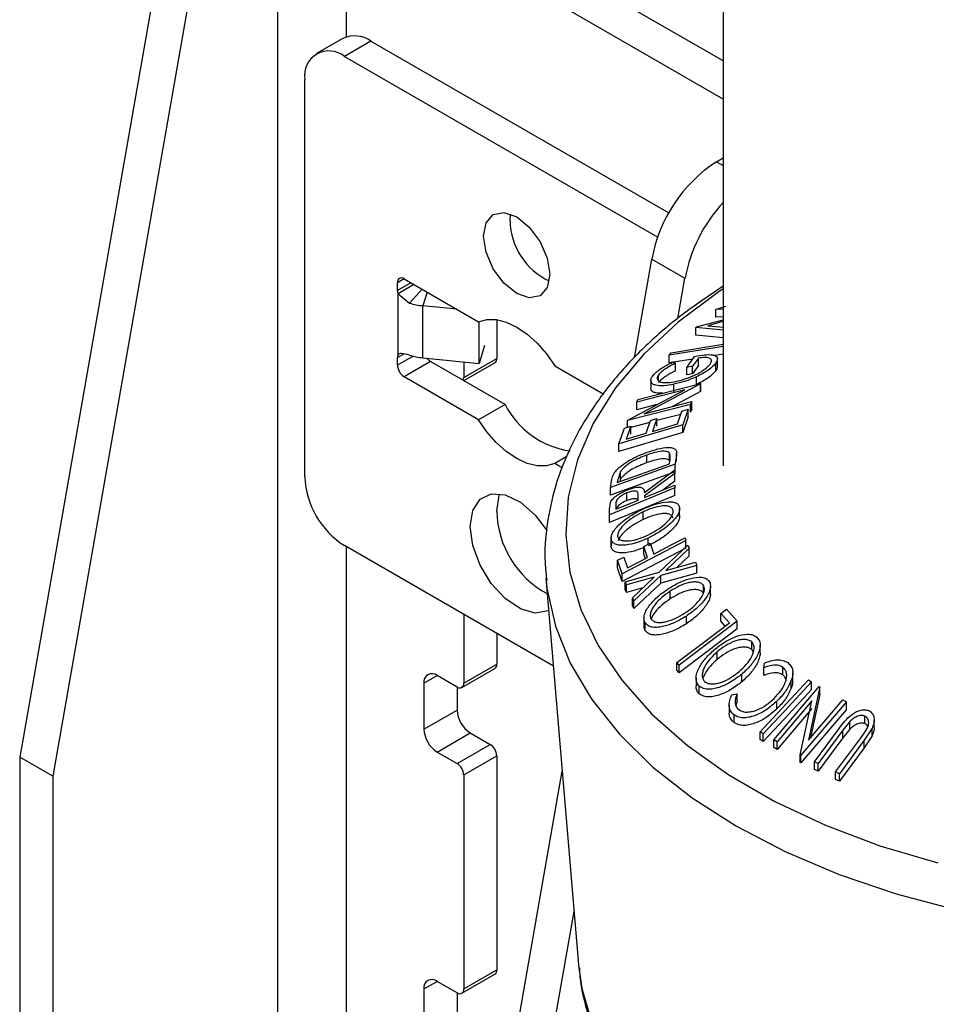
# Model space of a CAD drawing. Units: millimetres. Extents: x 5 to 292, y 5 to 205.
# Drawn here: x 237 to 239, y 82 to 84 of the extents above; entities that cross this region are included whole.
import ezdxf

# ---------------------------------------------------------------- set-up
doc = ezdxf.new("R2010")
doc.units = ezdxf.units.MM

msp = doc.modelspace()

# ---------------------------------------------------------------- linework, layer by layer
at = {"color": 7, "linetype": 'Continuous', "lineweight": 25}
for p, q in [((238.0594, 175.6934), (238.0594, 83.4255)), ((238.0594, 84.2903), (237.326, 84.7137)), ((238.0594, 84.2086), (237.2552, 84.6729)), ((236.85, 84.477), (236.557, 82.8032)), ((236.9207, 84.4362), (236.6277, 82.7624)), ((237.2468, 84.3383), (237.1907, 84.3059)), ((237.3072, 84.3326), (237.2507, 84.2999)), ((237.3072, 84.3326), (237.9431, 83.9655)), ((237.2507, 84.2999), (237.9196, 83.9138)), ((237.1658, 83.4017), (237.1658, 84.2509)), ((238.0453, 84.075), (238.0594, 84.0831)), ((237.6042, 83.9488), (237.6054, 83.9631)), ((237.8702, 83.6558), (237.9072, 83.8668)), ((237.9072, 83.8668), (237.9779, 83.8259)), ((237.3638, 83.8002), (237.3638, 83.8166)), ((237.3989, 83.8126), (237.365, 83.793)), ((237.3779, 83.8247), (237.5371, 83.7328)), ((237.9628, 83.7399), (237.9779, 83.8259)), ((237.365, 83.6624), (237.365, 83.793)), ((237.365, 83.793), (237.3895, 83.7728)), ((237.3895, 83.7728), (237.4163, 83.8026)), ((237.4903, 83.7598), (237.4183, 83.7672)), ((237.4183, 83.6561), (237.4183, 83.7672)), ((238.045, 83.76), (238.0653, 83.7662)), ((238.0594, 83.7602), (238.0437, 83.759)), ((238.0437, 83.759), (238.045, 83.76)), ((238.0437, 83.7427), (238.0437, 83.759)), ((238.0594, 83.7439), (238.0437, 83.7427)), ((237.5382, 83.6439), (237.5382, 83.7333)), ((237.5759, 83.7375), (237.5759, 83.6549)), ((238.0024, 83.722), (238.0594, 83.7372)), ((238.0594, 83.7333), (238.0269, 83.7246)), ((238.0269, 83.7246), (238.0607, 83.7212)), ((238.001, 83.7208), (238.0024, 83.722)), ((238.001, 83.7045), (238.001, 83.7208)), ((238.0594, 83.7148), (238.001, 83.7208)), ((238.0594, 83.6985), (238.001, 83.7045)), ((237.5499, 83.6823), (237.5382, 83.6439)), ((238.0594, 83.6804), (237.9438, 83.6615)), ((237.9438, 83.6615), (237.9485, 83.6668)), ((237.9438, 83.6451), (237.9438, 83.6615)), ((238.0594, 83.6641), (238.041, 83.6611)), ((237.3638, 83.6402), (237.3638, 83.6565)), ((237.4345, 83.6483), (237.3779, 83.6157)), ((237.4183, 83.6561), (237.5382, 83.6439)), ((237.5937, 83.5565), (237.4345, 83.6483)), ((237.5052, 83.6141), (237.5759, 83.6549)), ((237.5052, 83.6473), (237.5052, 83.6141)), ((237.5054, 83.6074), (237.5718, 83.6457)), ((237.6996, 83.639), (237.8043, 83.5786)), ((237.9945, 83.6534), (237.9438, 83.6451)), ((237.9509, 83.6466), (237.9573, 83.6444)), ((237.9573, 83.628), (237.9573, 83.6444)), ((237.9817, 83.6357), (237.9985, 83.6591)), ((237.9941, 83.6383), (237.9817, 83.6357)), ((238.0066, 83.6556), (237.9941, 83.6383)), ((238.0066, 83.6393), (237.9941, 83.6219)), ((237.9941, 83.6219), (237.9941, 83.6383)), ((238.0066, 83.6393), (238.0066, 83.6556)), ((238.0437, 83.6288), (238.0437, 83.6451)), ((238.0474, 83.6379), (238.0474, 83.6543)), ((237.9211, 83.6075), (237.9211, 83.6193)), ((237.9817, 83.6194), (237.9817, 83.6357)), ((237.9941, 83.6219), (237.9817, 83.6194)), ((237.5371, 83.5238), (237.3779, 83.6157)), ((237.8775, 83.5668), (238.012, 83.6015)), ((238.0113, 83.6002), (237.8909, 83.5364)), ((237.9047, 83.6073), (237.9047, 83.5909)), ((237.9543, 83.5832), (237.9543, 83.5995)), ((238.0023, 83.5992), (238.0023, 83.6155)), ((238.012, 83.6015), (238.0113, 83.6002)), ((238.0113, 83.5839), (238.0113, 83.6002)), ((238.012, 83.5852), (238.012, 83.6015)), ((237.8557, 83.5232), (237.9776, 83.5879)), ((237.9776, 83.5879), (237.8747, 83.5613)), ((238.0113, 83.5839), (237.951, 83.552)), ((238.012, 83.5852), (238.0113, 83.5839)), ((237.5937, 83.5565), (237.5371, 83.5238)), ((237.9895, 83.5566), (237.8551, 83.5219)), ((237.8747, 83.5613), (237.8775, 83.5668)), ((237.8747, 83.545), (237.8747, 83.5613)), ((237.9176, 83.556), (237.8747, 83.545)), ((237.8909, 83.5364), (237.9925, 83.5627)), ((237.9925, 83.5627), (237.9895, 83.5566)), ((237.9895, 83.5403), (237.9895, 83.5566)), ((237.9925, 83.5463), (237.9925, 83.5627)), ((237.9688, 83.535), (237.9178, 83.5218)), ((237.9618, 83.515), (237.9714, 83.5423)), ((237.9714, 83.5423), (237.9849, 83.5463)), ((237.9849, 83.5463), (237.9732, 83.513)), ((237.9849, 83.53), (237.9849, 83.5463)), ((237.9925, 83.5463), (237.9895, 83.5403)), ((237.9732, 83.513), (237.8367, 83.4721)), ((237.8551, 83.5219), (237.8557, 83.5232)), ((237.8551, 83.5076), (237.8551, 83.5219)), ((237.903, 83.518), (237.8619, 83.5074)), ((237.8949, 83.4949), (237.9045, 83.5222)), ((237.9045, 83.5222), (237.9178, 83.5262)), ((237.9178, 83.5262), (237.9082, 83.4989)), ((237.9178, 83.5099), (237.9178, 83.5262)), ((237.9849, 83.53), (237.9732, 83.4967)), ((237.9732, 83.4967), (237.9732, 83.513)), ((237.8367, 83.4721), (237.8484, 83.5056)), ((237.9732, 83.4967), (237.8367, 83.4558)), ((237.8484, 83.5056), (237.8619, 83.5097)), ((237.8619, 83.5097), (237.8522, 83.4821)), ((237.8619, 83.4933), (237.8619, 83.5097)), ((237.8367, 83.4558), (237.8367, 83.4721)), ((237.9447, 83.4362), (237.9447, 83.4525)), ((237.9601, 83.4353), (237.9601, 83.4517)), ((237.7256, 83.445), (237.6996, 83.43)), ((237.7162, 83.4204), (237.6996, 83.43)), ((237.9571, 83.4287), (237.819, 83.3787)), ((237.8332, 83.3894), (237.9449, 83.4298)), ((237.8962, 83.4321), (237.8962, 83.4484)), ((237.9449, 83.4298), (237.9458, 83.4367)), ((237.9598, 83.4479), (237.9571, 83.4287)), ((237.9571, 83.4124), (237.9571, 83.4287)), ((237.9571, 83.4124), (237.819, 83.3623)), ((237.8404, 83.4135), (237.8338, 83.3936)), ((237.8404, 83.3972), (237.8404, 83.4135)), ((237.8914, 83.3684), (237.9561, 83.4164)), ((237.9562, 83.4091), (237.8914, 83.3611)), ((237.9561, 83.4164), (237.9562, 83.4091)), ((237.9562, 83.3928), (237.9562, 83.4091)), ((237.819, 83.3787), (237.8207, 83.3912)), ((237.8338, 83.3936), (237.8332, 83.3894)), ((237.8404, 83.3972), (237.8384, 83.3912)), ((237.9562, 83.3928), (237.9303, 83.3736)), ((237.9565, 83.3783), (237.8168, 83.3208)), ((237.819, 83.3623), (237.819, 83.3787)), ((237.8536, 83.351), (237.8536, 83.3673)), ((237.9564, 83.3843), (237.9565, 83.3783)), ((237.9565, 83.3619), (237.9565, 83.3783)), ((237.8167, 83.3329), (237.8185, 83.3471)), ((237.9565, 83.3619), (237.8168, 83.3045)), ((237.8779, 83.352), (237.878, 83.3625)), ((237.8914, 83.3611), (237.8915, 83.3576)), ((237.8168, 83.3208), (237.8167, 83.3329)), ((237.8167, 83.3165), (237.8167, 83.3329)), ((237.8303, 83.3431), (237.8304, 83.3325)), ((237.8889, 83.3107), (237.8889, 83.327)), ((237.9665, 83.3179), (237.9665, 83.3342)), ((237.8168, 83.3045), (237.8167, 83.3165)), ((237.8168, 83.3045), (237.8168, 83.3208)), ((237.8203, 83.2703), (237.8203, 83.2539)), ((237.8204, 83.2514), (237.8204, 83.2677)), ((237.9799, 83.2659), (237.8437, 83.1943)), ((237.89, 83.2529), (237.9035, 83.26)), ((237.8995, 83.2578), (237.8995, 83.2709)), ((237.9035, 83.26), (237.9112, 83.2366)), ((237.978, 83.2717), (237.9799, 83.2659)), ((237.9799, 83.2496), (237.9799, 83.2659)), ((237.6967, 82.9973), (237.2507, 83.2548)), ((237.9799, 83.2496), (237.8437, 83.1779)), ((237.8978, 83.2296), (237.89, 83.2529)), ((237.89, 83.2366), (237.89, 83.2529)), ((237.9229, 83.198), (237.9837, 83.2557)), ((237.9867, 83.2491), (237.9373, 83.202)), ((237.9837, 83.2557), (237.9867, 83.2491)), ((237.9867, 83.2328), (237.9867, 83.2491)), ((237.834, 83.2234), (237.8474, 83.2305)), ((237.8437, 83.1943), (237.834, 83.2234)), ((237.834, 83.2071), (237.834, 83.2234)), ((237.8474, 83.2305), (237.8552, 83.2072)), ((237.8552, 83.2072), (237.8978, 83.2296)), ((237.8932, 83.2271), (237.89, 83.2366)), ((237.9373, 83.202), (238.0004, 83.2193)), ((237.9867, 83.2328), (237.9613, 83.2086)), ((238.0004, 83.2193), (238.0035, 83.2124)), ((237.8437, 83.1779), (237.834, 83.2071)), ((237.8501, 83.1776), (237.9229, 83.198)), ((238.0035, 83.2124), (237.926, 83.1912)), ((238.0035, 83.1961), (238.0035, 83.2124)), ((237.6808, 83.186), (237.7506, 82.3602)), ((237.6808, 83.186), (237.6812, 83.1807)), ((237.8437, 83.1779), (237.8437, 83.1943)), ((237.8531, 83.171), (237.8501, 83.1776)), ((237.8501, 83.1612), (237.8501, 83.1776)), ((237.9118, 83.1874), (237.8531, 83.171)), ((237.8658, 83.1434), (237.9118, 83.1874)), ((237.926, 83.1912), (237.8688, 83.1366)), ((238.0035, 83.1961), (237.926, 83.1749)), ((237.926, 83.1749), (237.926, 83.1912)), ((237.8531, 83.1547), (237.8501, 83.1612)), ((237.8531, 83.1547), (237.8531, 83.171)), ((237.8876, 83.1643), (237.8531, 83.1547)), ((237.926, 83.1749), (237.8688, 83.1203)), ((237.9461, 83.141), (237.9461, 83.1573)), ((238.0172, 83.1537), (238.0172, 83.17)), ((238.0325, 83.1514), (238.0325, 83.1677)), ((237.8688, 83.1366), (237.8658, 83.1434)), ((237.8658, 83.1271), (237.8658, 83.1434)), ((237.8688, 83.1203), (237.8688, 83.1366)), ((237.8688, 83.1203), (237.8658, 83.1271)), ((238.0545, 83.1098), (238.0665, 83.1189)), ((238.0665, 83.1189), (238.0893, 83.0933)), ((237.5052, 83.1078), (237.5052, 82.9608)), ((237.8902, 83.1002), (237.8902, 83.0838)), ((238.0893, 83.0933), (237.9653, 82.9996)), ((237.9808, 83.0879), (237.9808, 83.1042)), ((238.0726, 83.0896), (238.0545, 83.1098)), ((238.0545, 83.0935), (238.0545, 83.1098)), ((238.0639, 83.0831), (238.0545, 83.0935)), ((238.0893, 83.077), (238.0893, 83.0933)), ((237.8931, 83.0728), (237.8931, 83.0891)), ((238.0893, 83.077), (237.9653, 82.9832)), ((237.5759, 83.067), (237.5759, 83.0016)), ((238.1203, 83.033), (238.1203, 83.0493)), ((238.1234, 83.0281), (238.1203, 83.033)), ((238.1384, 83.0261), (238.1384, 83.0425)), ((238.0466, 83.0116), (238.0466, 83.0279)), ((237.5011, 82.9517), (237.5718, 82.9925)), ((237.5052, 82.9608), (237.5759, 83.0016)), ((237.9653, 82.9996), (237.9605, 83.0049)), ((237.9605, 82.9886), (237.9605, 83.0049)), ((237.9653, 82.9832), (237.9605, 82.9886)), ((237.9653, 82.9832), (237.9653, 82.9996)), ((238.146, 82.9938), (238.1474, 83.0038)), ((238.146, 82.9775), (238.146, 82.9938)), ((238.1865, 82.9787), (238.1865, 82.9951)), ((237.4911, 82.9527), (237.4487, 82.9771)), ((238.0014, 82.9713), (238.0014, 82.9549)), ((238.0993, 82.9639), (238.0993, 82.9803)), ((238.1381, 82.857), (238.2415, 82.9679)), ((238.2048, 82.9502), (238.2048, 82.9665)), ((238.2081, 82.9668), (238.2081, 82.9831)), ((238.2415, 82.9679), (238.2484, 82.9635)), ((237.4204, 82.9608), (237.4204, 82.8628)), ((237.4911, 82.9527), (237.4911, 82.9036)), ((238.0085, 82.9381), (238.0085, 82.9544)), ((238.1673, 82.8396), (238.2646, 82.954)), ((238.2662, 82.9531), (238.2414, 82.8393)), ((238.2484, 82.9471), (238.2484, 82.9635)), ((238.2646, 82.954), (238.2662, 82.9531)), ((238.2662, 82.9367), (238.2662, 82.9531)), ((238.0776, 82.9357), (238.0893, 82.9385)), ((238.0893, 82.9222), (238.0893, 82.9385)), ((238.249, 82.9232), (238.1746, 82.8356)), ((238.2237, 82.8079), (238.249, 82.9232)), ((238.2414, 82.8393), (238.3149, 82.9257)), ((238.2662, 82.9367), (238.2462, 82.8449)), ((238.3149, 82.9257), (238.3225, 82.9213)), ((237.4204, 82.8628), (237.4911, 82.9036)), ((238.0724, 82.9145), (238.0724, 82.8981)), ((238.0893, 82.9222), (238.0867, 82.9141)), ((238.1742, 82.9061), (238.1742, 82.9225)), ((238.249, 82.9068), (238.1746, 82.8193)), ((238.3225, 82.9213), (238.2253, 82.807)), ((238.3225, 82.905), (238.2253, 82.7906)), ((238.3225, 82.905), (238.3225, 82.9213)), ((238.0828, 82.8767), (238.0828, 82.893)), ((238.3621, 82.8745), (238.3621, 82.8908)), ((238.3821, 82.8662), (238.3821, 82.8825)), ((238.2544, 82.7926), (238.3073, 82.8643)), ((238.3153, 82.8606), (238.2624, 82.789)), ((238.3299, 82.8788), (238.3153, 82.8606)), ((238.3299, 82.8624), (238.3153, 82.8443)), ((238.3153, 82.8443), (238.3153, 82.8606)), ((238.3299, 82.8624), (238.3299, 82.8788)), ((238.3775, 82.8649), (238.3605, 82.8392)), ((238.3775, 82.8486), (238.3775, 82.8649)), ((237.4487, 82.8138), (237.5194, 82.8547)), ((237.5194, 82.8547), (237.5618, 82.8302)), ((238.145, 82.8526), (238.1381, 82.857)), ((238.1381, 82.8407), (238.1381, 82.857)), ((238.145, 82.8363), (238.1381, 82.8407)), ((238.145, 82.8363), (238.145, 82.8526)), ((238.1746, 82.8356), (238.1673, 82.8396)), ((238.1673, 82.8233), (238.1673, 82.8396)), ((238.3153, 82.8443), (238.2624, 82.7727)), ((238.2996, 82.7715), (238.3525, 82.8431)), ((238.3605, 82.8392), (238.3076, 82.7676)), ((238.3525, 82.8431), (238.3639, 82.8591)), ((238.3775, 82.8486), (238.3605, 82.8229)), ((238.3605, 82.8229), (238.3605, 82.8392)), ((237.4911, 82.7893), (237.5618, 82.8302)), ((238.1746, 82.8193), (238.1673, 82.8233)), ((238.1746, 82.8193), (238.1746, 82.8356)), ((238.3605, 82.8229), (238.3076, 82.7513)), ((236.6277, 82.7624), (236.557, 82.8032)), ((236.557, 82.8032), (236.557, 81.2578)), ((237.4487, 82.8138), (237.4911, 82.7893)), ((237.5052, 82.7648), (237.5759, 82.8057)), ((237.5759, 82.8057), (237.5759, 82.3484)), ((238.2253, 82.807), (238.2237, 82.8079)), ((238.2237, 82.7916), (238.2237, 82.8079)), ((238.2253, 82.7906), (238.2253, 82.807)), ((238.2253, 82.7906), (238.2237, 82.7916)), ((238.2624, 82.789), (238.2544, 82.7926)), ((238.2544, 82.7763), (238.2544, 82.7926)), ((238.2624, 82.7727), (238.2544, 82.7763)), ((238.2624, 82.7727), (238.2624, 82.789)), ((236.6277, 82.7624), (236.6277, 81.279)), ((237.5052, 82.7648), (237.5052, 82.3076)), ((237.6141, 82.193), (237.7157, 82.7731)), ((238.3076, 82.7676), (238.2996, 82.7715)), ((238.2996, 82.7552), (238.2996, 82.7715)), ((238.3076, 82.7513), (238.2996, 82.7552)), ((238.3076, 82.7513), (238.3076, 82.7676)), ((237.6848, 82.1521), (237.741, 82.4732)), ((237.7506, 82.3602), (237.7512, 82.3536)), ((237.5011, 82.2984), (237.5718, 82.3393)), ((237.5052, 82.3076), (237.5759, 82.3484)), ((237.4911, 82.2994), (237.4487, 82.3239)), ((237.4204, 82.3076), (237.4204, 82.2096)), ((237.4911, 82.2994), (237.4911, 82.2504))]:
    msp.add_line(p, q, dxfattribs=at)
at = {"color": 8, "linetype": 'Continuous', "lineweight": 25}
for p, q in [((237.1082, 81.0886), (237.1082, 84.6729)), ((237.2552, 84.3421), (237.2552, 84.6729)), ((238.0453, 84.075), (238.0594, 84.0668)), ((237.3779, 83.8247), (237.3638, 83.8166)), ((237.3921, 83.8166), (237.3638, 83.8002)), ((237.4272, 83.7963), (237.4183, 83.7672)), ((237.3771, 83.6642), (237.3638, 83.6565)), ((237.3975, 83.6596), (237.3638, 83.6402)), ((237.2552, 81.0344), (237.2552, 83.2521)), ((237.4204, 82.9608), (237.4487, 82.9771)), ((237.4204, 82.3076), (237.4487, 82.3239))]:
    msp.add_line(p, q, dxfattribs=at)
at = {"color": 7, "linetype": 'Continuous', "lineweight": 25, "flags": 128}
for points in [[(237.5476, 83.9162), (237.553, 83.9443), (237.5684, 83.962), (237.5913, 83.9664), (237.6184, 83.957), (237.6454, 83.9352), (237.6684, 83.9042), (237.6837, 83.8689), (237.6891, 83.8345), (237.6837, 83.8064), (237.6684, 83.7888), (237.6454, 83.7843), (237.6184, 83.7937), (237.5913, 83.8155), (237.5684, 83.8465), (237.553, 83.8818), (237.5476, 83.9162)], [(237.5371, 83.7328), (237.5549, 83.7379), (237.5749, 83.7377), (237.5962, 83.7323), (237.6184, 83.7219), (237.6405, 83.7067), (237.6619, 83.6875), (237.6818, 83.6646), (237.6996, 83.639)], [(237.9485, 83.6668), (238.0115, 83.6772), (238.0594, 83.685)], [(237.6996, 83.43), (237.6818, 83.425), (237.6619, 83.4251), (237.6405, 83.4305), (237.6184, 83.441), (237.5962, 83.4561), (237.5749, 83.4754), (237.5549, 83.4982), (237.5371, 83.5238)], [(237.9082, 83.4989), (237.9382, 83.5079), (237.9618, 83.515)], [(237.8522, 83.4821), (237.8761, 83.4892), (237.8949, 83.4949)], [(237.5194, 83.2956), (237.5247, 83.3296), (237.5402, 83.3538), (237.5642, 83.3654), (237.5941, 83.3633), (237.6265, 83.3477), (237.6581, 83.3202), (237.6838, 83.2864)], [(237.5759, 83.3283), (237.5813, 83.3623), (237.5826, 83.3657)], [(237.8915, 83.3576), (237.9279, 83.3726), (237.9564, 83.3843)], [(237.8304, 83.3325), (237.857, 83.3435), (237.8779, 83.352)], [(237.6867, 83.1163), (237.6854, 83.1157), (237.6581, 83.1108), (237.6265, 83.1198), (237.5941, 83.1417), (237.5642, 83.174), (237.5402, 83.2133), (237.5247, 83.2554), (237.5194, 83.2956)], [(237.9112, 83.2366), (237.9486, 83.2563), (237.978, 83.2717)], [(237.9605, 83.0049), (238.0233, 83.0524), (238.0726, 83.0896)], [(238.2484, 82.9635), (238.1905, 82.9014), (238.145, 82.8526)], [(238.2484, 82.9471), (238.1905, 82.8851), (238.145, 82.8363)]]:
    msp.add_lwpolyline(points, dxfattribs=at)
at = {"color": 8, "linetype": 'Continuous', "lineweight": 25, "flags": 128}
for points in [[(238.0594, 83.8034), (238.0483, 83.7959), (237.9633, 83.7323), (237.8901, 83.6639), (237.8294, 83.5916), (237.782, 83.516), (237.7483, 83.438), (237.7286, 83.3584), (237.7233, 83.2781), (237.7322, 83.1979), (237.7554, 83.1187), (237.7926, 83.0412), (237.8434, 82.9664), (237.9072, 82.895), (237.9835, 82.8277), (238.0713, 82.7653), (238.1697, 82.7085), (238.2778, 82.6578), (238.3943, 82.6138), (238.518, 82.5769)], [(237.6812, 83.1807), (237.6831, 83.1641), (237.701, 83.0831), (237.733, 83.0035), (237.7787, 82.9262), (237.8378, 82.852), (237.9095, 82.7817), (237.9933, 82.7159), (238.0881, 82.6553), (238.193, 82.6005), (238.307, 82.5522), (238.4289, 82.5108), (238.5575, 82.4767)], [(237.7512, 82.3536), (237.7579, 82.309), (237.7807, 82.2313)]]:
    msp.add_lwpolyline(points, dxfattribs=at)
at = {"color": 7, "linetype": 'Continuous', "lineweight": 25}
for centre, radius, start, end in [((237.2721, 84.2835), 0.0604, 54.3824, 114.3071), ((237.2175, 84.2593), 0.0524, 50.7967, 189.214), ((238.2156, 83.812), 0.3133, 122.9285, 169.9397), ((238.2994, 83.7655), 0.3271, 137.1775, 169.347), ((237.7494, 83.9518), 0.1452, 181.1658, 244.9363), ((237.3724, 83.818), 0.00873, 50.7967, 189.214), ((237.3884, 83.8005), 0.0246, 180.756, 197.856), ((237.4336, 83.9214), 0.1549, 253.4767, 264.3487), ((237.3773, 83.6568), 0.0135, 155.7678, 181.3811), ((237.4336, 83.8103), 0.1549, 253.4767, 264.3487), ((237.3945, 83.6416), 0.0307, 182.6055, 237.3945), ((237.4483, 83.6711), 0.0266, 216.531, 238.7098), ((237.5664, 83.6537), 0.00959, 304.0564, 7.2558), ((237.4924, 83.6136), 0.0128, 335.1493, 2.0332), ((237.7589, 83.6407), 0.1855, 207.0167, 261.8131), ((237.35, 83.4101), 0.1844, 182.6055, 237.3945), ((237.7802, 83.3323), 0.2043, 181.122, 241.7886), ((237.5664, 83.0004), 0.00959, 304.0564, 7.2558), ((237.4376, 82.9636), 0.0175, 50.7967, 189.214), ((237.4966, 82.9594), 0.00873, 230.7967, 9.214), ((237.5525, 82.9064), 0.0615, 182.6055, 237.3945), ((237.4818, 82.8656), 0.0615, 182.6055, 237.3945), ((237.5452, 82.8043), 0.0307, 2.6055, 57.3945), ((237.4745, 82.7635), 0.0307, 2.6055, 57.3945), ((237.5664, 82.3472), 0.00959, 304.0564, 7.2558), ((237.4376, 82.3104), 0.0175, 50.7967, 189.214), ((237.4966, 82.3062), 0.00873, 230.7967, 9.214)]:
    msp.add_arc(centre, radius, start, end, dxfattribs=at)
for points, knots in [([(238.0594, 83.8088), (238.0314, 83.7903), (237.9733, 83.7517), (237.8973, 83.6866), (237.8295, 83.6158), (237.7736, 83.5407), (237.73, 83.4625), (237.6992, 83.3821), (237.682, 83.3006), (237.6765, 83.233), (237.6813, 83.1931), (237.6829, 83.1803)], [0, 0, 0, 0, 0.112971, 0.234451, 0.355682, 0.476289, 0.595817, 0.713874, 0.830332, 0.945462, 1, 1, 1, 1]), ([(237.3895, 83.6618), (237.3836, 83.6633), (237.3755, 83.6653), (237.3685, 83.665), (237.3661, 83.6638), (237.3654, 83.6628), (237.365, 83.6624)], [0, 0, 0, 0, 0.604111, 0.81981, 0.912748, 1, 1, 1, 1]), ([(237.9985, 83.6591), (238.0056, 83.6604), (238.0198, 83.6629), (238.0348, 83.6631), (238.0434, 83.6607), (238.0475, 83.6573), (238.0476, 83.6519), (238.045, 83.6474), (238.0437, 83.6451)], [0, 0, 0, 0, 0.250776, 0.499197, 0.624517, 0.749551, 0.874333, 1, 1, 1, 1]), ([(237.9083, 83.6165), (237.9105, 83.6192), (237.9149, 83.6245), (237.9292, 83.6354), (237.9422, 83.6421), (237.9509, 83.6466)], [0, 0, 0, 0, 0.2502999, 0.5003609, 1, 1, 1, 1]), ([(237.9573, 83.6444), (237.9501, 83.6406), (237.9393, 83.635), (237.9272, 83.626), (237.9231, 83.6215), (237.9211, 83.6193)], [0, 0, 0, 0, 0.498613, 0.749836, 1, 1, 1, 1]), ([(237.9581, 83.6054), (237.9646, 83.607), (237.9775, 83.6103), (237.995, 83.6171), (238.0085, 83.6241), (238.0179, 83.6301), (238.0262, 83.6365), (238.0298, 83.6407), (238.0316, 83.6428)], [0, 0, 0, 0, 0.250498, 0.498914, 0.624717, 0.750579, 0.87518, 1, 1, 1, 1]), ([(238.0437, 83.6451), (238.0416, 83.6425), (238.0374, 83.6373), (238.0272, 83.6291), (238.0152, 83.6217), (238.0066, 83.6176), (238.0023, 83.6155)], [0, 0, 0, 0, 0.250377, 0.499984, 0.749428, 1, 1, 1, 1]), ([(238.0316, 83.6428), (238.0325, 83.6443), (238.0343, 83.6473), (238.0345, 83.651), (238.0327, 83.6537), (238.0283, 83.6561), (238.0198, 83.6572), (238.011, 83.6562), (238.0066, 83.6556)], [0, 0, 0, 0, 0.125329, 0.250171, 0.375225, 0.500499, 0.74969, 1, 1, 1, 1]), ([(237.9211, 83.6193), (237.9201, 83.6174), (237.9181, 83.6137), (237.9189, 83.6093), (237.9219, 83.606), (237.9285, 83.6033), (237.9405, 83.6026), (237.9522, 83.6045), (237.9581, 83.6054)], [0, 0, 0, 0, 0.1242, 0.248644, 0.374962, 0.501187, 0.749476, 1, 1, 1, 1]), ([(237.9573, 83.628), (237.9501, 83.6243), (237.9392, 83.6187), (237.9271, 83.6097), (237.9231, 83.6052), (237.9211, 83.603)], [0, 0, 0, 0, 0.501302, 0.751503, 1, 1, 1, 1]), ([(238.0437, 83.6288), (238.0416, 83.6262), (238.0374, 83.621), (238.0272, 83.6128), (238.0152, 83.6054), (238.0066, 83.6012), (238.0023, 83.5992)], [0, 0, 0, 0, 0.250377, 0.499984, 0.749428, 1, 1, 1, 1]), ([(238.0469, 83.6379), (238.047, 83.6371), (238.0473, 83.6346), (238.0451, 83.6311), (238.0437, 83.6288)], [0, 0, 0, 0, 0.330073, 1, 1, 1, 1]), ([(237.9543, 83.5995), (237.947, 83.5982), (237.9323, 83.5958), (237.9174, 83.5966), (237.9088, 83.5997), (237.9048, 83.6037), (237.9042, 83.6094), (237.907, 83.6141), (237.9083, 83.6165)], [0, 0, 0, 0, 0.250134, 0.49824, 0.623668, 0.749164, 0.874339, 1, 1, 1, 1]), ([(238.0023, 83.6155), (237.994, 83.612), (237.9775, 83.6049), (237.962, 83.6013), (237.9543, 83.5995)], [0, 0, 0, 0, 0.499678, 1, 1, 1, 1]), ([(237.9302, 83.5804), (237.9249, 83.5804), (237.9165, 83.5804), (237.9089, 83.5835), (237.905, 83.5867), (237.9051, 83.5898), (237.9052, 83.5909)], [0, 0, 0, 0, 0.394152, 0.62879, 0.863567, 1, 1, 1, 1]), ([(237.8284, 83.4124), (237.8304, 83.4147), (237.8343, 83.4192), (237.8445, 83.4279), (237.8652, 83.4416), (237.8842, 83.4492), (237.8969, 83.4542)], [0, 0, 0, 0, 0.125175, 0.249828, 0.500684, 1, 1, 1, 1]), ([(237.9447, 83.4525), (237.9437, 83.4534), (237.9416, 83.4552), (237.935, 83.4568), (237.9205, 83.4563), (237.9059, 83.4516), (237.8962, 83.4484)], [0, 0, 0, 0, 0.1253009, 0.2504487, 0.5004365, 1, 1, 1, 1]), ([(237.8969, 83.4542), (237.9047, 83.4568), (237.9202, 83.462), (237.9384, 83.4648), (237.9508, 83.4642), (237.9577, 83.4612), (237.9603, 83.4553), (237.96, 83.4503), (237.9598, 83.4479)], [0, 0, 0, 0, 0.250441, 0.499241, 0.625495, 0.74979, 0.873895, 1, 1, 1, 1]), ([(237.9458, 83.4367), (237.9463, 83.4397), (237.9471, 83.4455), (237.9455, 83.4502), (237.9447, 83.4525)], [0, 0, 0, 0, 0.501716, 1, 1, 1, 1]), ([(237.8962, 83.4484), (237.8858, 83.4443), (237.8701, 83.438), (237.8531, 83.4265), (237.8449, 83.4192), (237.8419, 83.4154), (237.8404, 83.4135)], [0, 0, 0, 0, 0.49892, 0.748921, 0.874702, 1, 1, 1, 1]), ([(237.8962, 83.4321), (237.8858, 83.4279), (237.8701, 83.4217), (237.8531, 83.4102), (237.8449, 83.4029), (237.8419, 83.3991), (237.8404, 83.3972)], [0, 0, 0, 0, 0.49892, 0.748921, 0.874702, 1, 1, 1, 1]), ([(237.9447, 83.4362), (237.9437, 83.4371), (237.9416, 83.4389), (237.935, 83.4405), (237.9205, 83.4399), (237.9059, 83.4352), (237.8962, 83.4321)], [0, 0, 0, 0, 0.125301, 0.250449, 0.500437, 1, 1, 1, 1]), ([(237.8207, 83.3912), (237.8212, 83.3946), (237.8222, 83.4012), (237.8264, 83.4087), (237.8284, 83.4124)], [0, 0, 0, 0, 0.502044, 1, 1, 1, 1]), ([(237.8185, 83.3471), (237.8192, 83.3484), (237.8206, 83.3511), (237.8252, 83.3565), (237.8328, 83.3626), (237.843, 83.3688), (237.8501, 83.3719), (237.8536, 83.3734)], [0, 0, 0, 0, 0.125061, 0.249972, 0.499735, 0.749521, 1, 1, 1, 1]), ([(237.8536, 83.3673), (237.8505, 83.3659), (237.8458, 83.3637), (237.8399, 83.3599), (237.8359, 83.3566), (237.8326, 83.353), (237.8304, 83.3483), (237.8304, 83.3452), (237.8303, 83.3431)], [0, 0, 0, 0, 0.248806, 0.373847, 0.499091, 0.624209, 0.749169, 1, 1, 1, 1]), ([(237.8536, 83.3734), (237.8583, 83.3752), (237.8676, 83.3786), (237.8788, 83.3804), (237.8855, 83.3791), (237.8902, 83.3756), (237.8909, 83.3713), (237.8914, 83.3684)], [0, 0, 0, 0, 0.251126, 0.499016, 0.622806, 0.746829, 1, 1, 1, 1]), ([(237.878, 83.3625), (237.8779, 83.3645), (237.8777, 83.3676), (237.8753, 83.3705), (237.872, 83.3714), (237.8678, 83.3713), (237.8618, 83.3703), (237.8569, 83.3685), (237.8536, 83.3673)], [0, 0, 0, 0, 0.2507209, 0.3759679, 0.5009647, 0.6201516, 0.7501351, 1, 1, 1, 1]), ([(237.8536, 83.351), (237.8505, 83.3495), (237.8458, 83.3474), (237.8399, 83.3435), (237.8358, 83.3403), (237.8326, 83.3367), (237.8312, 83.3341), (237.8311, 83.3329), (237.8311, 83.3328)], [0, 0, 0, 0, 0.32578, 0.489505, 0.653496, 0.817322, 0.980941, 1, 1, 1, 1]), ([(237.877, 83.3517), (237.8769, 83.3517), (237.8768, 83.3528), (237.8752, 83.3542), (237.872, 83.3551), (237.8678, 83.355), (237.8618, 83.3539), (237.8569, 83.3521), (237.8536, 83.351)], [0, 0, 0, 0, 0.013819, 0.178665, 0.343183, 0.500054, 0.671134, 1, 1, 1, 1]), ([(237.8878, 83.333), (237.8959, 83.3364), (237.9121, 83.3433), (237.9358, 83.3488), (237.9537, 83.349), (237.9635, 83.3437), (237.9654, 83.339), (237.9663, 83.3366)], [0, 0, 0, 0, 0.2505189, 0.4989719, 0.7490692, 0.8742662, 1, 1, 1, 1]), ([(237.8204, 83.2677), (237.8204, 83.2705), (237.8203, 83.2761), (237.8249, 83.2858), (237.8327, 83.2953), (237.8452, 83.3073), (237.8638, 83.3207), (237.8798, 83.3289), (237.8878, 83.333)], [0, 0, 0, 0, 0.125267, 0.249664, 0.374897, 0.500612, 0.749184, 1, 1, 1, 1]), ([(237.8889, 83.327), (237.8825, 83.3238), (237.8696, 83.3172), (237.8546, 83.3065), (237.8445, 83.2968), (237.8385, 83.2891), (237.8342, 83.2813), (237.8341, 83.2766), (237.834, 83.2743)], [0, 0, 0, 0, 0.249979, 0.499103, 0.624444, 0.749578, 0.875042, 1, 1, 1, 1]), ([(237.9529, 83.3301), (237.952, 83.332), (237.9504, 83.3358), (237.9442, 83.3388), (237.9365, 83.3401), (237.9247, 83.3395), (237.9085, 83.3355), (237.8954, 83.3298), (237.8889, 83.327)], [0, 0, 0, 0, 0.126073, 0.251721, 0.376531, 0.502073, 0.751541, 1, 1, 1, 1]), ([(237.9529, 83.3138), (237.952, 83.3157), (237.9504, 83.3195), (237.9442, 83.3225), (237.9365, 83.3238), (237.9247, 83.3231), (237.9085, 83.3191), (237.8954, 83.3135), (237.8889, 83.3107)], [0, 0, 0, 0, 0.126073, 0.251721, 0.376531, 0.502073, 0.751541, 1, 1, 1, 1]), ([(237.8984, 83.2772), (237.9048, 83.2805), (237.9176, 83.2871), (237.9352, 83.3001), (237.9474, 83.3127), (237.9528, 83.3233), (237.9528, 83.3278), (237.9529, 83.3301)], [0, 0, 0, 0, 0.250712, 0.499895, 0.749666, 0.874756, 1, 1, 1, 1]), ([(237.9663, 83.3366), (237.9663, 83.3338), (237.9663, 83.3282), (237.9616, 83.3184), (237.9539, 83.3088), (237.9415, 83.2967), (237.9233, 83.2832), (237.9074, 83.275), (237.8995, 83.2709)], [0, 0, 0, 0, 0.125312, 0.249985, 0.375356, 0.500838, 0.749275, 1, 1, 1, 1]), ([(237.8889, 83.3107), (237.8825, 83.3074), (237.8696, 83.3009), (237.8546, 83.2901), (237.8446, 83.2805), (237.8383, 83.2728), (237.836, 83.2676), (237.8349, 83.2651)], [0, 0, 0, 0, 0.285677, 0.570376, 0.713615, 0.85662, 1, 1, 1, 1]), ([(237.9663, 83.3203), (237.9663, 83.3175), (237.9663, 83.3119), (237.9616, 83.3021), (237.9539, 83.2925), (237.9415, 83.2804), (237.9232, 83.2668), (237.9074, 83.2586), (237.8995, 83.2546)], [0, 0, 0, 0, 0.125328, 0.250177, 0.37546, 0.501042, 0.750889, 1, 1, 1, 1]), ([(237.8995, 83.2709), (237.8914, 83.2675), (237.8753, 83.2606), (237.8553, 83.2561), (237.8407, 83.2553), (237.831, 83.2567), (237.8233, 83.2605), (237.8214, 83.2653), (237.8204, 83.2677)], [0, 0, 0, 0, 0.249587, 0.497754, 0.623331, 0.748597, 0.874005, 1, 1, 1, 1]), ([(237.834, 83.2743), (237.8348, 83.2724), (237.8364, 83.2686), (237.8428, 83.2657), (237.8507, 83.2645), (237.8625, 83.265), (237.8788, 83.2688), (237.8918, 83.2744), (237.8984, 83.2772)], [0, 0, 0, 0, 0.125654, 0.251107, 0.376162, 0.501628, 0.751215, 1, 1, 1, 1]), ([(237.89, 83.2509), (237.8851, 83.2488), (237.8721, 83.2434), (237.8552, 83.2397), (237.8406, 83.239), (237.8309, 83.2404), (237.8232, 83.2443), (237.8214, 83.249), (237.8204, 83.2514)], [0, 0, 0, 0, 0.169196, 0.445366, 0.584336, 0.722949, 0.861577, 1, 1, 1, 1]), ([(237.9424, 83.1629), (237.9501, 83.1675), (237.9656, 83.1768), (237.9903, 83.1857), (238.0105, 83.1886), (238.0237, 83.1849), (238.0277, 83.1806), (238.0297, 83.1785)], [0, 0, 0, 0, 0.250668, 0.499176, 0.749288, 0.874335, 1, 1, 1, 1]), ([(238.0172, 83.17), (238.0155, 83.1718), (238.0121, 83.1752), (238.0039, 83.1772), (237.9947, 83.1773), (237.9817, 83.1749), (237.9649, 83.1685), (237.9523, 83.161), (237.9461, 83.1573)], [0, 0, 0, 0, 0.126055, 0.25169, 0.3764, 0.50195, 0.751439, 1, 1, 1, 1]), ([(238.0297, 83.1785), (238.0309, 83.1757), (238.0331, 83.1703), (238.0318, 83.1601), (238.027, 83.1496), (238.0179, 83.1359), (238.0028, 83.1199), (237.9882, 83.1095), (237.9808, 83.1042)], [0, 0, 0, 0, 0.125238, 0.24986, 0.375193, 0.500778, 0.749395, 1, 1, 1, 1]), ([(237.8931, 83.0891), (237.8919, 83.0919), (237.8896, 83.0973), (237.8908, 83.1074), (237.8956, 83.1178), (237.9047, 83.1314), (237.9201, 83.1473), (237.9349, 83.1577), (237.9424, 83.1629)], [0, 0, 0, 0, 0.125519, 0.250014, 0.37527, 0.501043, 0.749512, 1, 1, 1, 1]), ([(237.9461, 83.1573), (237.9401, 83.1531), (237.9283, 83.1447), (237.9157, 83.132), (237.9083, 83.121), (237.9047, 83.1126), (237.9031, 83.1044), (237.9048, 83.0999), (237.9056, 83.0977)], [0, 0, 0, 0, 0.249937, 0.499052, 0.624415, 0.749536, 0.875024, 1, 1, 1, 1]), ([(238.0172, 83.1537), (238.0155, 83.1554), (238.0121, 83.1589), (238.0039, 83.1609), (237.9947, 83.161), (237.9817, 83.1586), (237.9649, 83.1521), (237.9523, 83.1447), (237.9461, 83.141)], [0, 0, 0, 0, 0.126055, 0.25169, 0.3764, 0.50195, 0.751439, 1, 1, 1, 1]), ([(237.9771, 83.1103), (237.983, 83.1145), (237.9949, 83.1228), (238.0095, 83.1382), (238.0181, 83.1524), (238.0199, 83.1634), (238.0181, 83.1678), (238.0172, 83.17)], [0, 0, 0, 0, 0.250683, 0.499891, 0.749672, 0.874748, 1, 1, 1, 1]), ([(237.9461, 83.141), (237.9401, 83.1368), (237.9282, 83.1284), (237.9157, 83.1157), (237.9085, 83.1052), (237.9065, 83.1001), (237.9056, 83.0977)], [0, 0, 0, 0, 0.343108, 0.685088, 0.857184, 1, 1, 1, 1]), ([(238.0321, 83.1514), (238.032, 83.1489), (238.0318, 83.143), (238.0269, 83.1332), (238.0179, 83.1196), (238.0028, 83.1035), (237.9881, 83.0931), (237.9808, 83.0879)], [0, 0, 0, 0, 0.114446, 0.262438, 0.410754, 0.70581, 1, 1, 1, 1]), ([(237.9808, 83.1042), (237.9731, 83.0997), (237.9577, 83.0906), (237.937, 83.083), (237.9208, 83.0801), (237.9093, 83.08), (237.8992, 83.0827), (237.8951, 83.087), (237.8931, 83.0891)], [0, 0, 0, 0, 0.24975, 0.497901, 0.623505, 0.748873, 0.874203, 1, 1, 1, 1]), ([(237.9056, 83.0977), (237.9074, 83.096), (237.9108, 83.0926), (237.9191, 83.0906), (237.9284, 83.0906), (237.9415, 83.0929), (237.9583, 83.0992), (237.9708, 83.1066), (237.9771, 83.1103)], [0, 0, 0, 0, 0.12601, 0.251591, 0.376141, 0.501653, 0.751236, 1, 1, 1, 1]), ([(237.8931, 83.0728), (237.8917, 83.0755), (237.8899, 83.0788), (237.8905, 83.083), (237.8906, 83.0838)], [0, 0, 0, 0, 0.796277, 1, 1, 1, 1]), ([(237.9808, 83.0879), (237.9731, 83.0833), (237.9576, 83.0742), (237.9368, 83.0667), (237.9207, 83.0638), (237.9092, 83.0637), (237.8992, 83.0664), (237.8951, 83.0707), (237.8931, 83.0728)], [0, 0, 0, 0, 0.25017, 0.499342, 0.624741, 0.749923, 0.875012, 1, 1, 1, 1]), ([(238.041, 83.0329), (238.0481, 83.0385), (238.0623, 83.0494), (238.0866, 83.0613), (238.1078, 83.0666), (238.1232, 83.0647), (238.1288, 83.061), (238.1316, 83.0591)], [0, 0, 0, 0, 0.250745, 0.499342, 0.749558, 0.874602, 1, 1, 1, 1]), ([(238.1203, 83.0493), (238.118, 83.0508), (238.1133, 83.0537), (238.1038, 83.0546), (238.0938, 83.0536), (238.0802, 83.0496), (238.0638, 83.0412), (238.0524, 83.0324), (238.0466, 83.0279)], [0, 0, 0, 0, 0.126074, 0.251736, 0.376593, 0.502153, 0.751563, 1, 1, 1, 1]), ([(238.0936, 82.9857), (238.0988, 82.9905), (238.1093, 83.0002), (238.1209, 83.0171), (238.1263, 83.0321), (238.1251, 83.0432), (238.1219, 83.0473), (238.1203, 83.0493)], [0, 0, 0, 0, 0.250688, 0.499892, 0.749668, 0.87476, 1, 1, 1, 1]), ([(238.1316, 83.0591), (238.1336, 83.0566), (238.1376, 83.0516), (238.139, 83.0413), (238.1367, 83.0304), (238.1306, 83.0159), (238.1187, 82.9983), (238.1058, 82.9863), (238.0993, 82.9803)], [0, 0, 0, 0, 0.1254441, 0.2502341, 0.3756306, 0.5010887, 0.7494995, 1, 1, 1, 1]), ([(238.0085, 82.9544), (238.0064, 82.957), (238.0024, 82.962), (238.0008, 82.9721), (238.003, 82.9829), (238.0091, 82.9973), (238.0213, 83.0149), (238.0344, 83.0269), (238.041, 83.0329)], [0, 0, 0, 0, 0.125412, 0.249919, 0.375159, 0.50077, 0.749256, 1, 1, 1, 1]), ([(238.1203, 83.033), (238.118, 83.0345), (238.1133, 83.0374), (238.1038, 83.0383), (238.0938, 83.0372), (238.0802, 83.0333), (238.0638, 83.0249), (238.0524, 83.016), (238.0466, 83.0116)], [0, 0, 0, 0, 0.126074, 0.251736, 0.376593, 0.502153, 0.751563, 1, 1, 1, 1]), ([(238.0466, 83.0279), (238.0414, 83.0231), (238.0309, 83.0134), (238.0209, 82.9993), (238.016, 82.9877), (238.0144, 82.979), (238.015, 82.9706), (238.0181, 82.9665), (238.0197, 82.9644)], [0, 0, 0, 0, 0.249833, 0.499002, 0.624389, 0.749487, 0.875, 1, 1, 1, 1]), ([(238.0466, 83.0116), (238.0413, 83.0067), (238.0308, 82.9971), (238.0211, 82.983), (238.0168, 82.9739), (238.0162, 82.9706), (238.0161, 82.9702)], [0, 0, 0, 0, 0.390111, 0.779185, 0.974975, 1, 1, 1, 1]), ([(238.1382, 83.0261), (238.1382, 83.0257), (238.1389, 83.0222), (238.1365, 83.0142), (238.1309, 82.9998), (238.1186, 82.9819), (238.1057, 82.9699), (238.0993, 82.9639)], [0, 0, 0, 0, 0.020377, 0.17527, 0.34818, 0.674603, 1, 1, 1, 1]), ([(238.1474, 83.0038), (238.1518, 83.0055), (238.1607, 83.009), (238.1743, 83.0114), (238.1872, 83.0104), (238.1939, 83.0067), (238.1972, 83.0049)], [0, 0, 0, 0, 0.249755, 0.498654, 0.748587, 1, 1, 1, 1]), ([(238.1865, 82.9951), (238.1838, 82.9966), (238.1785, 82.9996), (238.1642, 83.0002), (238.1533, 82.9964), (238.146, 82.9938)], [0, 0, 0, 0, 0.250122, 0.500672, 1, 1, 1, 1]), ([(238.1684, 82.9285), (238.1733, 82.9338), (238.1832, 82.9444), (238.1916, 82.9596), (238.195, 82.9719), (238.1955, 82.981), (238.1927, 82.9892), (238.1886, 82.9931), (238.1865, 82.9951)], [0, 0, 0, 0, 0.250037, 0.497878, 0.623252, 0.748888, 0.874214, 1, 1, 1, 1]), ([(238.1972, 83.0049), (238.1998, 83.0026), (238.2049, 82.9981), (238.2083, 82.9884), (238.2082, 82.9776), (238.206, 82.9702), (238.2048, 82.9665)], [0, 0, 0, 0, 0.250551, 0.500437, 0.749718, 1, 1, 1, 1]), ([(238.0993, 82.9803), (238.0922, 82.9748), (238.0781, 82.9639), (238.0578, 82.9541), (238.0411, 82.9491), (238.0287, 82.9476), (238.017, 82.9489), (238.0113, 82.9526), (238.0085, 82.9544)], [0, 0, 0, 0, 0.2495343, 0.4975224, 0.6230389, 0.7484252, 0.8738849, 1, 1, 1, 1]), ([(238.0197, 82.9644), (238.0221, 82.9629), (238.0267, 82.96), (238.0363, 82.9592), (238.0464, 82.9603), (238.0599, 82.9642), (238.0764, 82.9724), (238.0878, 82.9813), (238.0936, 82.9857)], [0, 0, 0, 0, 0.126034, 0.251609, 0.376103, 0.501613, 0.751226, 1, 1, 1, 1]), ([(238.1865, 82.9787), (238.1838, 82.9802), (238.1785, 82.9832), (238.1642, 82.9839), (238.1533, 82.98), (238.146, 82.9775)], [0, 0, 0, 0, 0.2501219, 0.5006717, 1, 1, 1, 1]), ([(238.2048, 82.9665), (238.2012, 82.9586), (238.1938, 82.9429), (238.1807, 82.9293), (238.1742, 82.9225)], [0, 0, 0, 0, 0.499587, 1, 1, 1, 1]), ([(238.1937, 82.9682), (238.1932, 82.9697), (238.1921, 82.9739), (238.1887, 82.9769), (238.1865, 82.9787)], [0, 0, 0, 0, 0.353843, 1, 1, 1, 1]), ([(238.2077, 82.9668), (238.2078, 82.965), (238.208, 82.9596), (238.2061, 82.9539), (238.2048, 82.9502)], [0, 0, 0, 0, 0.343179, 1, 1, 1, 1]), ([(238.0085, 82.9381), (238.0064, 82.9406), (238.0024, 82.9454), (238.0018, 82.9519), (238.0016, 82.9549)], [0, 0, 0, 0, 0.525794, 1, 1, 1, 1]), ([(238.0993, 82.9639), (238.0922, 82.9585), (238.078, 82.9475), (238.0577, 82.9377), (238.041, 82.9327), (238.0286, 82.9312), (238.0169, 82.9326), (238.0113, 82.9363), (238.0085, 82.9381)], [0, 0, 0, 0, 0.25014, 0.499296, 0.6247, 0.74989, 0.874994, 1, 1, 1, 1]), ([(238.2048, 82.9502), (238.2012, 82.9423), (238.1938, 82.9265), (238.1807, 82.9129), (238.1742, 82.9061)], [0, 0, 0, 0, 0.499587, 1, 1, 1, 1]), ([(238.0828, 82.893), (238.0801, 82.8956), (238.0746, 82.9006), (238.0719, 82.9117), (238.0729, 82.9236), (238.076, 82.9316), (238.0776, 82.9357)], [0, 0, 0, 0, 0.249623, 0.499518, 0.749214, 1, 1, 1, 1]), ([(238.0893, 82.9385), (238.0881, 82.9353), (238.0857, 82.9287), (238.0846, 82.919), (238.0871, 82.91), (238.0913, 82.9057), (238.0935, 82.9036)], [0, 0, 0, 0, 0.249356, 0.498432, 0.748914, 1, 1, 1, 1]), ([(238.0935, 82.9036), (238.0961, 82.9023), (238.1013, 82.8996), (238.1112, 82.8989), (238.1216, 82.9003), (238.1355, 82.9047), (238.152, 82.9139), (238.1629, 82.9236), (238.1684, 82.9285)], [0, 0, 0, 0, 0.12388, 0.247594, 0.373227, 0.499462, 0.748564, 1, 1, 1, 1]), ([(238.1742, 82.9225), (238.1675, 82.9165), (238.1541, 82.9047), (238.134, 82.8938), (238.1171, 82.8883), (238.1043, 82.8864), (238.0922, 82.8878), (238.086, 82.8913), (238.0828, 82.893)], [0, 0, 0, 0, 0.250243, 0.498186, 0.623593, 0.749185, 0.874335, 1, 1, 1, 1]), ([(238.1742, 82.9061), (238.1675, 82.9002), (238.1541, 82.8883), (238.1339, 82.8774), (238.1171, 82.872), (238.1043, 82.87), (238.0922, 82.8715), (238.086, 82.875), (238.0828, 82.8767)], [0, 0, 0, 0, 0.250353, 0.499076, 0.624202, 0.74959, 0.874675, 1, 1, 1, 1]), ([(238.3073, 82.8643), (238.3151, 82.8748), (238.3248, 82.888), (238.3419, 82.8992), (238.3512, 82.9033), (238.3613, 82.905), (238.3671, 82.9032), (238.37, 82.9023)], [0, 0, 0, 0, 0.498787, 0.624318, 0.749614, 0.87438, 1, 1, 1, 1]), ([(238.37, 82.9023), (238.3716, 82.9015), (238.3748, 82.8998), (238.3795, 82.8947), (238.3826, 82.8865), (238.3819, 82.8756), (238.379, 82.8685), (238.3775, 82.8649)], [0, 0, 0, 0, 0.125263, 0.250078, 0.499845, 0.749673, 1, 1, 1, 1]), ([(238.0828, 82.8767), (238.0801, 82.8792), (238.0748, 82.8843), (238.0721, 82.8924), (238.0726, 82.8972), (238.0727, 82.8981)], [0, 0, 0, 0, 0.449388, 0.899266, 1, 1, 1, 1]), ([(238.3621, 82.8908), (238.3608, 82.8913), (238.3582, 82.8922), (238.3523, 82.8922), (238.3447, 82.89), (238.3366, 82.8851), (238.3321, 82.8809), (238.3299, 82.8788)], [0, 0, 0, 0, 0.125368, 0.250769, 0.500274, 0.749532, 1, 1, 1, 1]), ([(238.3639, 82.8591), (238.3655, 82.862), (238.3688, 82.8676), (238.371, 82.8767), (238.3691, 82.8837), (238.366, 82.8885), (238.3634, 82.8901), (238.3621, 82.8908)], [0, 0, 0, 0, 0.249768, 0.498408, 0.747943, 0.873718, 1, 1, 1, 1]), ([(238.3621, 82.8745), (238.3608, 82.875), (238.3582, 82.8759), (238.3523, 82.8759), (238.3447, 82.8737), (238.3366, 82.8687), (238.3321, 82.8645), (238.3299, 82.8624)], [0, 0, 0, 0, 0.125368, 0.250769, 0.500274, 0.749532, 1, 1, 1, 1]), ([(238.3684, 82.8678), (238.3683, 82.8681), (238.368, 82.8697), (238.3659, 82.8722), (238.3634, 82.8737), (238.3621, 82.8745)], [0, 0, 0, 0, 0.076083, 0.537111, 1, 1, 1, 1]), ([(238.3816, 82.8662), (238.3817, 82.8639), (238.3817, 82.858), (238.3791, 82.8522), (238.3775, 82.8486)], [0, 0, 0, 0, 0.392016, 1, 1, 1, 1]), ([(237.7524, 82.3526), (237.7527, 82.3464), (237.7542, 82.3134), (237.7693, 82.2545), (237.7978, 82.1771), (237.8395, 82.1021), (237.8926, 82.03), (237.9573, 81.9614), (238.033, 81.897), (238.119, 81.8375), (238.2142, 81.7835), (238.3178, 81.7356), (238.4284, 81.6943), (238.545, 81.6597), (238.6665, 81.6323), (238.7918, 81.612), (238.9197, 81.5992), (239.0489, 81.5939), (239.1784, 81.5962), (239.307, 81.6059), (239.4334, 81.6231), (239.5565, 81.6476), (239.6753, 81.6792), (239.7885, 81.7179), (239.8953, 81.7632), (239.9944, 81.8149), (240.0851, 81.8728), (240.1662, 81.9364), (240.2367, 82.0052), (240.2957, 82.0785), (240.3425, 82.1554), (240.3758, 82.2349), (240.3946, 82.3024), (240.3974, 82.3433), (240.3984, 82.3567)], [0, 0, 0, 0, 0.007222, 0.03795, 0.068819, 0.10005, 0.131763, 0.163959, 0.196545, 0.229385, 0.262353, 0.295349, 0.328317, 0.361238, 0.39411, 0.42694, 0.459737, 0.492516, 0.52529, 0.558073, 0.590876, 0.623713, 0.6566, 0.689551, 0.722575, 0.755678, 0.788851, 0.82206, 0.855211, 0.888177, 0.920797, 0.952923, 0.984492, 1, 1, 1, 1])]:
    msp.add_open_spline(points, degree=3, knots=knots, dxfattribs=at)

doc.saveas('drawing.dxf')
